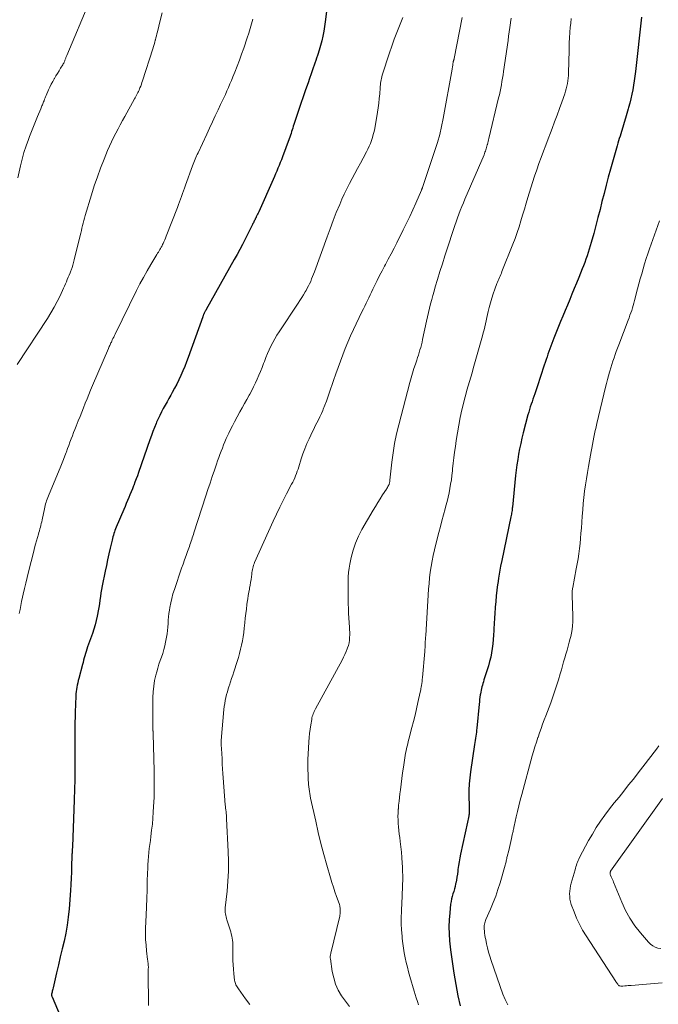
# Model space of a CAD drawing. Units: feet. Extents: x 1898715 to 1900000, y 510000 to 515003.
# Drawn here: x 1899020 to 1899143, y 512716 to 512904 of the extents above; entities that cross this region are included whole.
import ezdxf

# ---------------------------------------------------------------- set-up
doc = ezdxf.new("R2010")
doc.units = ezdxf.units.FT
doc.header["$LTSCALE"] = 100
doc.header["$MEASUREMENT"] = 0
doc.layers.add('CONTOUR INDEX', color=32, linetype='Continuous', lineweight=25)
doc.layers.add('CONTOUR INTERMEDIATE', color=40, linetype='Continuous', lineweight=15)

msp = doc.modelspace()

# ---------------------------------------------------------------- linework, layer by layer
at = {"layer": 'CONTOUR INDEX', "flags": 128}
for points, elevation in [([(1899079.35, 512907.52), (1899078.9, 512904.05), (1899078.77, 512903.14), (1899078.61, 512902.23), (1899078.43, 512901.32), (1899078.23, 512900.42), (1899077.99, 512899.53), (1899077.75, 512898.64), (1899077.48, 512897.76), (1899077.19, 512896.88), (1899077.17, 512896.82), (1899076.86, 512895.92), (1899076.55, 512895.01), (1899076.23, 512894.11), (1899075.91, 512893.21), (1899075.61, 512892.36), (1899075.14, 512891.04), (1899074.67, 512889.71), (1899074.22, 512888.38), (1899073.78, 512887.04), (1899072.91, 512884.39), (1899072.79, 512884.04), (1899072.68, 512883.7), (1899072.58, 512883.36), (1899072.47, 512883.02), (1899072.36, 512882.67), (1899072.25, 512882.33), (1899072.13, 512881.99), (1899072, 512881.66), (1899070.72, 512878.2), (1899070.51, 512877.65), (1899070.3, 512877.11), (1899070.08, 512876.57), (1899069.86, 512876.02), (1899069.63, 512875.49), (1899069.4, 512874.95), (1899069.17, 512874.41), (1899068.93, 512873.88), (1899066.17, 512867.68), (1899066.06, 512867.44), (1899065.95, 512867.21), (1899065.84, 512866.97), (1899065.72, 512866.74), (1899065.66, 512866.61), (1899065.58, 512866.44), (1899065.49, 512866.27), (1899065.41, 512866.1), (1899065.33, 512865.93), (1899065.25, 512865.76), (1899065.16, 512865.59), (1899065.08, 512865.43), (1899065, 512865.26), (1899063.58, 512862.42), (1899063.08, 512861.44), (1899062.57, 512860.46), (1899062.04, 512859.49), (1899061.51, 512858.53), (1899056.11, 512848.97), (1899056.03, 512848.83), (1899055.96, 512848.69), (1899055.88, 512848.56), (1899055.81, 512848.42), (1899055.77, 512848.32), (1899055.72, 512848.23), (1899055.68, 512848.14), (1899055.64, 512848.04), (1899055.61, 512847.95), (1899055.57, 512847.85), (1899055.54, 512847.76), (1899055.51, 512847.66), (1899055.47, 512847.57), (1899052.69, 512839.81), (1899052.37, 512838.95), (1899052.03, 512838.09), (1899051.67, 512837.24), (1899051.3, 512836.39), (1899050.9, 512835.56), (1899050.49, 512834.73), (1899050.07, 512833.91), (1899049.63, 512833.1), (1899049.35, 512832.59), (1899048.99, 512831.95), (1899048.63, 512831.31), (1899048.28, 512830.67), (1899047.92, 512830.03), (1899047.58, 512829.39), (1899047.25, 512828.74), (1899046.94, 512828.07), (1899046.64, 512827.41), (1899046.56, 512827.2), (1899046.24, 512826.43), (1899045.93, 512825.64), (1899045.63, 512824.86), (1899045.35, 512824.07), (1899043.17, 512817.81), (1899042.95, 512817.19), (1899042.72, 512816.57), (1899042.49, 512815.96), (1899042.26, 512815.34), (1899042.23, 512815.25), (1899042, 512814.69), (1899041.78, 512814.12), (1899041.54, 512813.56), (1899041.31, 512813), (1899041.07, 512812.43), (1899040.83, 512811.87), (1899040.59, 512811.31), (1899040.35, 512810.75), (1899038.89, 512807.34), (1899038.77, 512807.04), (1899038.65, 512806.73), (1899038.55, 512806.43), (1899038.45, 512806.11), (1899038.36, 512805.8), (1899038.27, 512805.49), (1899038.19, 512805.17), (1899038.11, 512804.85), (1899037.75, 512803.3), (1899037.5, 512802.21), (1899037.26, 512801.11), (1899037.02, 512800.02), (1899036.8, 512798.92), (1899036.23, 512796.13), (1899036.1, 512795.44), (1899035.98, 512794.76), (1899035.88, 512794.07), (1899035.79, 512793.38), (1899035.7, 512792.69), (1899035.6, 512792), (1899035.48, 512791.31), (1899035.34, 512790.63), (1899035.27, 512790.3), (1899035.08, 512789.46), (1899034.86, 512788.63), (1899034.61, 512787.8), (1899034.34, 512786.98), (1899033.43, 512784.42), (1899033.29, 512784), (1899033.15, 512783.58), (1899033.03, 512783.16), (1899032.9, 512782.74), (1899032.79, 512782.31), (1899032.67, 512781.89), (1899032.56, 512781.46), (1899032.44, 512781.04), (1899031.75, 512778.4), (1899031.64, 512777.99), (1899031.54, 512777.57), (1899031.45, 512777.14), (1899031.36, 512776.72), (1899031.29, 512776.29), (1899031.22, 512775.87), (1899031.19, 512775.44), (1899031.16, 512775.01), (1899031.06, 512771.97), (1899031.04, 512770.99), (1899031.02, 512770.02), (1899031.01, 512769.04), (1899031.01, 512768.06), (1899031.01, 512767.09), (1899031.01, 512766.11), (1899031.01, 512765.13), (1899031, 512764.16), (1899030.98, 512760.41), (1899030.97, 512759.76), (1899030.97, 512759.11), (1899030.96, 512758.45), (1899030.95, 512757.8), (1899030.93, 512757.15), (1899030.92, 512756.5), (1899030.89, 512755.85), (1899030.87, 512755.2), (1899030.51, 512746.15), (1899030.51, 512746.03), (1899030.51, 512745.92), (1899030.5, 512745.81), (1899030.5, 512745.69), (1899030.49, 512745.58), (1899030.48, 512745.46), (1899030.48, 512745.35), (1899030.47, 512745.24), (1899030.46, 512745.13), (1899030.45, 512744.96), (1899030.44, 512744.8), (1899030.44, 512744.63), (1899030.43, 512744.46), (1899030.37, 512742.48), (1899030.33, 512741.32), (1899030.27, 512740.16), (1899030.21, 512739), (1899030.13, 512737.84), (1899029.88, 512734.31), (1899029.73, 512732.75), (1899029.53, 512731.21), (1899029.25, 512729.67), (1899028.92, 512728.15), (1899028.55, 512726.63), (1899028.19, 512725.11), (1899027.84, 512723.59), (1899027.48, 512722.07), (1899026.82, 512719.17), (1899026.78, 512718.96), (1899026.73, 512718.75), (1899026.68, 512718.55), (1899026.63, 512718.34), (1899026.55, 512717.96), (1899026.54, 512717.94), (1899026.54, 512717.93), (1899026.54, 512717.91), (1899026.54, 512717.9), (1899026.53, 512717.83), (1899026.53, 512717.82), (1899026.53, 512717.8), (1899026.53, 512717.79), (1899026.53, 512717.77), (1899026.55, 512717.69), (1899026.57, 512717.64), (1899026.59, 512717.58), (1899026.61, 512717.53), (1899026.63, 512717.47), (1899030.22, 512709)], 1100), ([(1899139.4, 512904.94), (1899138.26, 512894.5), (1899138.15, 512893.63), (1899138.04, 512892.76), (1899137.9, 512891.89), (1899137.75, 512891.03), (1899137.57, 512890.17), (1899137.39, 512889.31), (1899137.17, 512888.46), (1899136.94, 512887.61), (1899136.86, 512887.36), (1899136.61, 512886.49), (1899136.36, 512885.62), (1899136.1, 512884.75), (1899135.84, 512883.89), (1899135.59, 512883.06), (1899135.46, 512882.61), (1899135.32, 512882.15), (1899135.18, 512881.7), (1899135.05, 512881.24), (1899134.91, 512880.79), (1899134.78, 512880.33), (1899134.65, 512879.87), (1899134.52, 512879.42), (1899133.49, 512875.82), (1899133.07, 512874.28), (1899132.65, 512872.75), (1899132.26, 512871.21), (1899131.87, 512869.67), (1899131.86, 512869.64), (1899131.49, 512868.11), (1899131.1, 512866.58), (1899130.69, 512865.06), (1899130.28, 512863.55), (1899129.8, 512861.8), (1899129.61, 512861.16), (1899129.42, 512860.52), (1899129.22, 512859.88), (1899129.01, 512859.25), (1899128.8, 512858.62), (1899128.57, 512858), (1899128.33, 512857.37), (1899128.09, 512856.75), (1899127.42, 512855.1), (1899126.99, 512854.05), (1899126.56, 512852.99), (1899126.13, 512851.94), (1899125.69, 512850.88), (1899125.25, 512849.83), (1899124.82, 512848.78), (1899124.39, 512847.72), (1899123.96, 512846.67), (1899122.68, 512843.5), (1899122.48, 512842.99), (1899122.28, 512842.49), (1899122.09, 512841.98), (1899121.9, 512841.47), (1899121.71, 512840.96), (1899121.53, 512840.44), (1899121.35, 512839.93), (1899121.18, 512839.41), (1899120.63, 512837.74), (1899120.31, 512836.76), (1899119.98, 512835.78), (1899119.65, 512834.79), (1899119.32, 512833.81), (1899118.99, 512832.85), (1899118.82, 512832.35), (1899118.65, 512831.85), (1899118.48, 512831.35), (1899118.31, 512830.85), (1899118.15, 512830.35), (1899118, 512829.85), (1899117.85, 512829.34), (1899117.71, 512828.83), (1899116.81, 512825.38), (1899116.56, 512824.37), (1899116.32, 512823.36), (1899116.11, 512822.34), (1899115.92, 512821.32), (1899115.76, 512820.29), (1899115.6, 512819.27), (1899115.47, 512818.23), (1899115.35, 512817.2), (1899114.73, 512811.19), (1899114.71, 512810.96), (1899114.68, 512810.73), (1899114.65, 512810.5), (1899114.62, 512810.27), (1899114.58, 512810.04), (1899114.54, 512809.81), (1899114.5, 512809.58), (1899114.45, 512809.35), (1899112.69, 512800.99), (1899112.47, 512799.87), (1899112.26, 512798.74), (1899112.08, 512797.61), (1899111.91, 512796.48), (1899111.9, 512796.35), (1899111.76, 512795.28), (1899111.64, 512794.2), (1899111.53, 512793.13), (1899111.44, 512792.05), (1899111.43, 512791.92), (1899111.35, 512790.91), (1899111.28, 512789.9), (1899111.22, 512788.88), (1899111.17, 512787.87), (1899111.15, 512787.55), (1899111.1, 512786.7), (1899111.03, 512785.85), (1899110.95, 512785), (1899110.85, 512784.15), (1899110.72, 512783.31), (1899110.57, 512782.47), (1899110.37, 512781.65), (1899110.14, 512780.83), (1899109.29, 512778.11), (1899109.19, 512777.78), (1899109.09, 512777.45), (1899109, 512777.12), (1899108.9, 512776.79), (1899108.82, 512776.46), (1899108.74, 512776.13), (1899108.67, 512775.79), (1899108.61, 512775.45), (1899108.58, 512775.24), (1899108.52, 512774.8), (1899108.46, 512774.35), (1899108.41, 512773.91), (1899108.36, 512773.46), (1899107.92, 512768.88), (1899107.88, 512768.49), (1899107.83, 512768.1), (1899107.78, 512767.71), (1899107.72, 512767.33), (1899107.66, 512766.94), (1899107.6, 512766.55), (1899107.54, 512766.17), (1899107.48, 512765.78), (1899106.69, 512760.53), (1899106.55, 512759.37), (1899106.44, 512758.22), (1899106.4, 512757.05), (1899106.39, 512755.89), (1899106.42, 512754.01), (1899106.42, 512753.78), (1899106.43, 512753.56), (1899106.44, 512753.33), (1899106.45, 512753.11), (1899106.46, 512752.89), (1899106.45, 512752.66), (1899106.43, 512752.44), (1899106.4, 512752.22), (1899106.38, 512752.08), (1899106.33, 512751.79), (1899106.28, 512751.5), (1899106.22, 512751.21), (1899106.16, 512750.92), (1899104.79, 512744.77), (1899104.64, 512744.05), (1899104.51, 512743.32), (1899104.4, 512742.59), (1899104.3, 512741.85), (1899104.26, 512741.53), (1899104.19, 512740.96), (1899104.11, 512740.38), (1899104, 512739.81), (1899103.89, 512739.24), (1899103.86, 512739.07), (1899103.75, 512738.59), (1899103.62, 512738.11), (1899103.49, 512737.63), (1899103.34, 512737.16), (1899103.2, 512736.68), (1899103.07, 512736.21), (1899102.98, 512735.72), (1899102.91, 512735.23)], 1080), ([(1899102.91, 512735.23), (1899102.72, 512733.55), (1899102.61, 512732.22), (1899102.56, 512730.88), (1899102.6, 512729.55), (1899102.7, 512728.22), (1899102.9, 512726.45), (1899103.18, 512724.23), (1899103.5, 512722.03), (1899103.88, 512719.83), (1899104.31, 512717.64), (1899104.7, 512715.78)], 1080)]:
    msp.add_lwpolyline(points, dxfattribs=dict(at, elevation=elevation))
at = {"layer": 'CONTOUR INTERMEDIATE', "flags": 128}
for points, elevation in [([(1899033.88, 512908.05), (1899029.45, 512897.57), (1899029.39, 512897.45), (1899029.34, 512897.32), (1899029.29, 512897.19), (1899029.24, 512897.07), (1899029.2, 512896.94), (1899029.15, 512896.81), (1899029.1, 512896.68), (1899029.05, 512896.56), (1899029.01, 512896.47), (1899028.93, 512896.3), (1899028.86, 512896.14), (1899028.77, 512895.98), (1899028.68, 512895.82), (1899028.27, 512895.15), (1899027.98, 512894.65), (1899027.68, 512894.16), (1899027.38, 512893.67), (1899027.08, 512893.17), (1899027.06, 512893.13), (1899026.76, 512892.61), (1899026.47, 512892.08), (1899026.21, 512891.55), (1899025.96, 512891), (1899025.5, 512889.93), (1899025.4, 512889.7), (1899025.31, 512889.47), (1899025.21, 512889.23), (1899025.12, 512889), (1899025.09, 512888.91), (1899025.01, 512888.72), (1899024.94, 512888.54), (1899024.86, 512888.35), (1899024.78, 512888.16), (1899024.7, 512887.97), (1899024.62, 512887.79), (1899024.54, 512887.6), (1899024.47, 512887.41), (1899023.83, 512885.91), (1899023.44, 512884.96), (1899023.06, 512884.02), (1899022.69, 512883.07), (1899022.32, 512882.12), (1899022.11, 512881.54), (1899021.67, 512880.29), (1899021.26, 512879.03), (1899020.9, 512877.75), (1899020.58, 512876.47), (1899020.07, 512874.21)], 1112), ([(1899047.68, 512905.77), (1899047.32, 512904.3), (1899046.8, 512902.13), (1899046.71, 512901.75), (1899046.61, 512901.36), (1899046.51, 512900.98), (1899046.4, 512900.6), (1899046.39, 512900.53), (1899046.27, 512900.12), (1899046.15, 512899.71), (1899046.03, 512899.29), (1899045.9, 512898.88), (1899043.96, 512892.77), (1899043.84, 512892.43), (1899043.72, 512892.08), (1899043.59, 512891.74), (1899043.45, 512891.4), (1899043.38, 512891.23), (1899043.27, 512890.98), (1899043.15, 512890.73), (1899043.03, 512890.49), (1899042.91, 512890.24), (1899042.78, 512890), (1899042.65, 512889.76), (1899042.52, 512889.52), (1899042.39, 512889.28), (1899040.57, 512885.95), (1899040.13, 512885.15), (1899039.69, 512884.34), (1899039.26, 512883.54), (1899038.83, 512882.73), (1899038.41, 512881.91), (1899038.01, 512881.09), (1899037.63, 512880.25), (1899037.27, 512879.41), (1899036.59, 512877.75), (1899035.93, 512876.06), (1899035.3, 512874.36), (1899034.71, 512872.64), (1899034.17, 512870.91), (1899032.98, 512866.96), (1899032.84, 512866.49), (1899032.71, 512866.01), (1899032.58, 512865.53), (1899032.47, 512865.05), (1899032.35, 512864.57), (1899032.24, 512864.09), (1899032.12, 512863.61), (1899032.01, 512863.12), (1899030.89, 512858.48), (1899030.76, 512857.98), (1899030.62, 512857.49), (1899030.45, 512857.01), (1899030.28, 512856.53), (1899030.24, 512856.42), (1899030.07, 512856), (1899029.9, 512855.58), (1899029.73, 512855.15), (1899029.55, 512854.73), (1899029.38, 512854.31), (1899029.2, 512853.89), (1899029.01, 512853.47), (1899028.82, 512853.06), (1899028.16, 512851.63), (1899027.61, 512850.52), (1899027.04, 512849.43), (1899026.41, 512848.36), (1899025.75, 512847.3), (1899019.97, 512838.48)], 1108), ([(1899093.75, 512904.88), (1899093.1, 512903.28), (1899092.6, 512901.99), (1899092.12, 512900.7), (1899091.66, 512899.4), (1899091.22, 512898.09), (1899089.82, 512893.8), (1899089.73, 512893.51), (1899089.65, 512893.21), (1899089.59, 512892.91), (1899089.54, 512892.6), (1899089.49, 512892.3), (1899089.46, 512891.99), (1899089.43, 512891.69), (1899089.41, 512891.38), (1899089.33, 512890.23), (1899089.26, 512889.35), (1899089.18, 512888.48), (1899089.06, 512887.6), (1899088.92, 512886.73), (1899088.37, 512883.62), (1899088.25, 512883.04), (1899088.11, 512882.46), (1899087.95, 512881.89), (1899087.77, 512881.32), (1899087.57, 512880.77), (1899087.34, 512880.22), (1899087.09, 512879.68), (1899086.82, 512879.15), (1899086.17, 512877.94), (1899085.64, 512876.97), (1899085.11, 512876), (1899084.57, 512875.03), (1899084.04, 512874.06), (1899083.52, 512873.08), (1899083.02, 512872.09), (1899082.55, 512871.09), (1899082.1, 512870.08), (1899081.67, 512869.07), (1899081.03, 512867.54), (1899080.41, 512866), (1899079.82, 512864.45), (1899079.25, 512862.9), (1899076.84, 512856.2), (1899076.67, 512855.74), (1899076.49, 512855.28), (1899076.31, 512854.83), (1899076.12, 512854.37), (1899075.92, 512853.93), (1899075.71, 512853.49), (1899075.48, 512853.05), (1899075.23, 512852.63), (1899075.08, 512852.37), (1899074.74, 512851.81), (1899074.4, 512851.27), (1899074.06, 512850.73), (1899073.7, 512850.19), (1899070.08, 512844.72), (1899069.66, 512844.05), (1899069.25, 512843.37), (1899068.87, 512842.68), (1899068.5, 512841.98), (1899068.16, 512841.26), (1899067.84, 512840.54), (1899067.54, 512839.81), (1899067.26, 512839.07), (1899067.11, 512838.66), (1899066.82, 512837.9), (1899066.53, 512837.15), (1899066.22, 512836.41), (1899065.9, 512835.67), (1899065.56, 512834.94), (1899065.21, 512834.21), (1899064.85, 512833.5), (1899064.46, 512832.79), (1899064.36, 512832.6), (1899063.91, 512831.8), (1899063.47, 512831), (1899063.03, 512830.2), (1899062.58, 512829.39), (1899061.54, 512827.48), (1899061.16, 512826.76), (1899060.79, 512826.04), (1899060.44, 512825.31), (1899060.1, 512824.57), (1899059.97, 512824.28), (1899059.71, 512823.68), (1899059.46, 512823.08), (1899059.22, 512822.48), (1899058.98, 512821.87), (1899058.75, 512821.26), (1899058.53, 512820.65), (1899058.31, 512820.03), (1899058.1, 512819.41), (1899057.69, 512818.22), (1899057.28, 512817.01), (1899056.87, 512815.79), (1899056.47, 512814.58), (1899056.07, 512813.36), (1899053.79, 512806.29), (1899053.68, 512805.96), (1899053.58, 512805.63), (1899053.47, 512805.3), (1899053.36, 512804.97), (1899053.25, 512804.64), (1899053.14, 512804.31), (1899053.02, 512803.99), (1899052.91, 512803.66), (1899052.56, 512802.71), (1899052.28, 512801.9), (1899051.99, 512801.1), (1899051.71, 512800.29), (1899051.43, 512799.49), (1899050.03, 512795.42), (1899049.77, 512794.56), (1899049.53, 512793.71), (1899049.33, 512792.84), (1899049.17, 512791.96), (1899049.09, 512791.49), (1899048.99, 512790.84), (1899048.92, 512790.19), (1899048.86, 512789.53), (1899048.82, 512788.88), (1899048.77, 512788.22), (1899048.72, 512787.57), (1899048.63, 512786.91), (1899048.53, 512786.27), (1899048.37, 512785.35), (1899048.22, 512784.63), (1899048.04, 512783.91), (1899047.82, 512783.2), (1899047.58, 512782.5), (1899047.33, 512781.8), (1899047.09, 512781.1), (1899046.87, 512780.39), (1899046.67, 512779.67), (1899046.5, 512779.02), (1899046.26, 512777.98), (1899046.08, 512776.92), (1899045.98, 512775.85), (1899045.94, 512774.78), (1899045.93, 512768.64), (1899045.93, 512768.56), (1899045.94, 512768.47), (1899045.94, 512768.39), (1899045.95, 512768.31), (1899045.96, 512768.25), (1899045.96, 512768.2), (1899045.97, 512768.15), (1899045.98, 512768.09), (1899045.98, 512768.04), (1899045.99, 512767.99), (1899045.99, 512767.93), (1899046, 512767.88), (1899046, 512767.83), (1899046.17, 512760.73), (1899046.19, 512759.02), (1899046.19, 512757.32), (1899046.14, 512755.61), (1899046.06, 512753.9), (1899046, 512752.82), (1899045.92, 512751.66), (1899045.82, 512750.5), (1899045.69, 512749.34), (1899045.54, 512748.18), (1899045.44, 512747.42), (1899045.33, 512746.64), (1899045.24, 512745.87), (1899045.16, 512745.09), (1899045.09, 512744.32), (1899045.03, 512743.54), (1899044.98, 512742.76), (1899044.94, 512741.99), (1899044.91, 512741.21), (1899044.86, 512739.54), (1899044.81, 512737.93), (1899044.75, 512736.31), (1899044.69, 512734.7), (1899044.63, 512733.09), (1899044.54, 512730.63), (1899044.52, 512729.54), (1899044.54, 512728.46), (1899044.61, 512727.38), (1899044.72, 512726.3), (1899044.92, 512724.62), (1899044.95, 512724.38), (1899044.97, 512724.15), (1899045, 512723.91), (1899045.02, 512723.67), (1899045.05, 512723.38), (1899045.06, 512723.29), (1899045.06, 512723.19), (1899045.06, 512723.1), (1899045.06, 512723.01), (1899045.05, 512722.91), (1899045.05, 512722.82), (1899045.04, 512722.74), (1899045.03, 512722.65), (1899045.02, 512722.56), (1899045.02, 512722.47), (1899045.02, 512722.38), (1899045.02, 512722.29), (1899045.08, 512715.8)], 1096), ([(1899105.14, 512904.88), (1899103.57, 512897.02), (1899103.55, 512896.92), (1899103.53, 512896.83), (1899103.5, 512896.73), (1899103.48, 512896.63), (1899103.45, 512896.53), (1899103.42, 512896.44), (1899103.4, 512896.34), (1899103.38, 512896.25), (1899103.36, 512896.16), (1899103.35, 512896.06), (1899103.33, 512895.97), (1899103.32, 512895.87), (1899103.31, 512895.69), (1899103.29, 512895.51), (1899103.26, 512895.32), (1899103.23, 512895.14), (1899103.2, 512894.96), (1899101.49, 512885.54), (1899101.17, 512883.99), (1899100.81, 512882.45), (1899100.39, 512880.93), (1899099.91, 512879.42), (1899097.52, 512872.32), (1899097.5, 512872.26), (1899097.48, 512872.19), (1899097.45, 512872.13), (1899097.42, 512872.06), (1899097.4, 512872), (1899097.37, 512871.94), (1899097.34, 512871.88), (1899097.32, 512871.81), (1899096.24, 512869.36), (1899095.67, 512868.07), (1899095.08, 512866.8), (1899094.47, 512865.53), (1899093.85, 512864.26), (1899092.6, 512861.75), (1899092.07, 512860.7), (1899091.53, 512859.65), (1899090.98, 512858.61), (1899090.42, 512857.57), (1899090.27, 512857.31), (1899089.79, 512856.4), (1899089.31, 512855.49), (1899088.84, 512854.57), (1899088.39, 512853.65), (1899088.01, 512852.86), (1899087.75, 512852.32), (1899087.49, 512851.79), (1899087.23, 512851.25), (1899086.97, 512850.72), (1899086.72, 512850.18), (1899086.46, 512849.65), (1899086.2, 512849.11), (1899085.94, 512848.57), (1899084.3, 512845.14), (1899083.76, 512843.95), (1899083.23, 512842.76), (1899082.74, 512841.55), (1899082.27, 512840.34), (1899081.81, 512839.12), (1899081.37, 512837.89), (1899080.94, 512836.66), (1899080.51, 512835.43), (1899079.68, 512832.96), (1899079.41, 512832.2), (1899079.13, 512831.44), (1899078.84, 512830.69), (1899078.54, 512829.94), (1899078.43, 512829.67), (1899078.17, 512829.06), (1899077.89, 512828.47), (1899077.61, 512827.88), (1899077.31, 512827.29), (1899077, 512826.71), (1899076.7, 512826.12), (1899076.41, 512825.53), (1899076.13, 512824.94), (1899075.81, 512824.26), (1899075.38, 512823.32), (1899074.99, 512822.36), (1899074.64, 512821.39), (1899074.31, 512820.41), (1899073.85, 512818.89), (1899073.71, 512818.46), (1899073.56, 512818.03), (1899073.41, 512817.6), (1899073.24, 512817.18), (1899073.07, 512816.76), (1899072.88, 512816.35), (1899072.68, 512815.94), (1899072.48, 512815.54), (1899071.52, 512813.75), (1899070.85, 512812.45), (1899070.19, 512811.14), (1899069.56, 512809.82), (1899068.95, 512808.49), (1899065.4, 512800.58), (1899065.3, 512800.31), (1899065.2, 512800.04), (1899065.11, 512799.77), (1899065.04, 512799.5), (1899064.98, 512799.22), (1899064.93, 512798.94), (1899064.88, 512798.65), (1899064.84, 512798.37), (1899064.78, 512797.85), (1899064.71, 512797.31), (1899064.63, 512796.77), (1899064.54, 512796.23), (1899064.44, 512795.7), (1899064.41, 512795.51), (1899064.29, 512794.88), (1899064.18, 512794.25), (1899064.08, 512793.62), (1899063.99, 512792.99), (1899063.93, 512792.53), (1899063.81, 512791.66), (1899063.7, 512790.8), (1899063.61, 512789.93), (1899063.51, 512789.06), (1899063.41, 512788), (1899063.31, 512787.19), (1899063.2, 512786.38), (1899063.06, 512785.57), (1899062.9, 512784.77), (1899062.71, 512783.97), (1899062.51, 512783.18), (1899062.28, 512782.39), (1899062.04, 512781.61), (1899061.41, 512779.69), (1899061.21, 512779.05), (1899061, 512778.41), (1899060.79, 512777.77), (1899060.59, 512777.14), (1899060.53, 512776.96), (1899060.36, 512776.41), (1899060.19, 512775.86), (1899060.04, 512775.3), (1899059.9, 512774.75), (1899059.77, 512774.18), (1899059.67, 512773.62), (1899059.59, 512773.05), (1899059.52, 512772.48), (1899058.98, 512766.5), (1899058.97, 512766.34), (1899058.97, 512766.18), (1899058.97, 512766.03), (1899058.98, 512765.87), (1899058.99, 512765.71), (1899059, 512765.55), (1899059.02, 512765.4), (1899059.03, 512765.24), (1899059.04, 512765.09), (1899059.06, 512764.85), (1899059.08, 512764.62), (1899059.1, 512764.38), (1899059.11, 512764.15), (1899059.16, 512762.86), (1899059.2, 512761.99), (1899059.25, 512761.11), (1899059.31, 512760.23), (1899059.38, 512759.36), (1899059.78, 512754.24), (1899059.81, 512753.91), (1899059.84, 512753.57), (1899059.88, 512753.24), (1899059.92, 512752.9), (1899059.95, 512752.57), (1899059.99, 512752.23), (1899060.01, 512751.9), (1899060.03, 512751.56), (1899060.34, 512745.31), (1899060.39, 512743.41), (1899060.38, 512741.51), (1899060.28, 512739.61), (1899060.12, 512737.71), (1899059.78, 512734.5), (1899059.76, 512734.21), (1899059.76, 512733.92), (1899059.78, 512733.63), (1899059.81, 512733.34), (1899059.87, 512733.05), (1899059.93, 512732.77), (1899060, 512732.49), (1899060.09, 512732.21), (1899060.71, 512730.3), (1899060.83, 512729.91), (1899060.93, 512729.51), (1899061.02, 512729.11), (1899061.1, 512728.71), (1899061.16, 512728.3), (1899061.2, 512727.9), (1899061.22, 512727.49), (1899061.23, 512727.08), (1899061.22, 512725.29), (1899061.23, 512724.44), (1899061.27, 512723.59), (1899061.33, 512722.74), (1899061.42, 512721.9), (1899061.57, 512720.66), (1899061.61, 512720.44), (1899061.66, 512720.21), (1899061.73, 512720), (1899061.82, 512719.79), (1899061.93, 512719.58), (1899062.04, 512719.38), (1899062.17, 512719.19), (1899062.3, 512719), (1899063.66, 512717.12), (1899064.47, 512715.99)], 1092), ([(1899065.05, 512904.54), (1899064.82, 512903.64), (1899064.56, 512902.75), (1899064.29, 512901.86), (1899063.99, 512900.98), (1899063.3, 512898.98), (1899062.89, 512897.83), (1899062.47, 512896.69), (1899062.03, 512895.54), (1899061.59, 512894.41), (1899061.22, 512893.48), (1899060.95, 512892.81), (1899060.67, 512892.14), (1899060.39, 512891.48), (1899060.1, 512890.82), (1899059.8, 512890.16), (1899059.5, 512889.5), (1899059.2, 512888.85), (1899058.89, 512888.19), (1899058.41, 512887.18), (1899057.85, 512886.03), (1899057.31, 512884.87), (1899056.76, 512883.71), (1899056.22, 512882.55), (1899054.56, 512878.99), (1899054.42, 512878.68), (1899054.28, 512878.38), (1899054.15, 512878.07), (1899054.02, 512877.75), (1899053.89, 512877.44), (1899053.77, 512877.13), (1899053.65, 512876.81), (1899053.53, 512876.5), (1899052.16, 512872.77), (1899051.97, 512872.23), (1899051.77, 512871.7), (1899051.58, 512871.17), (1899051.39, 512870.64), (1899051.2, 512870.11), (1899051.01, 512869.58), (1899050.81, 512869.05), (1899050.61, 512868.52), (1899048.49, 512863.02), (1899048.35, 512862.66), (1899048.2, 512862.31), (1899048.04, 512861.95), (1899047.88, 512861.6), (1899047.79, 512861.4), (1899047.67, 512861.16), (1899047.54, 512860.91), (1899047.4, 512860.67), (1899047.26, 512860.44), (1899047.12, 512860.2), (1899046.98, 512859.97), (1899046.83, 512859.74), (1899046.69, 512859.5), (1899045.51, 512857.57), (1899044.8, 512856.36), (1899044.11, 512855.14), (1899043.45, 512853.9), (1899042.81, 512852.64), (1899038.69, 512844.28), (1899038.56, 512844), (1899038.42, 512843.72), (1899038.29, 512843.44), (1899038.16, 512843.16), (1899038.06, 512842.93), (1899037.98, 512842.76), (1899037.9, 512842.59), (1899037.82, 512842.42), (1899037.75, 512842.25), (1899037.67, 512842.08), (1899037.59, 512841.91), (1899037.52, 512841.73), (1899037.44, 512841.56), (1899034.37, 512834.42), (1899034.01, 512833.58), (1899033.66, 512832.74), (1899033.32, 512831.9), (1899032.99, 512831.05), (1899032.65, 512830.2), (1899032.32, 512829.36), (1899031.98, 512828.51), (1899031.64, 512827.66), (1899031.24, 512826.66), (1899031, 512826.06), (1899030.76, 512825.45), (1899030.53, 512824.83), (1899030.29, 512824.22), (1899030.06, 512823.61), (1899029.84, 512822.99), (1899029.61, 512822.38), (1899029.38, 512821.76), (1899029.34, 512821.66), (1899029.09, 512820.99), (1899028.84, 512820.32), (1899028.57, 512819.66), (1899028.3, 512819), (1899025.93, 512813.31), (1899025.81, 512813.01), (1899025.7, 512812.71), (1899025.59, 512812.4), (1899025.49, 512812.1), (1899025.4, 512811.79), (1899025.32, 512811.48), (1899025.24, 512811.16), (1899025.17, 512810.85), (1899024.73, 512808.72), (1899024.65, 512808.38), (1899024.57, 512808.03), (1899024.49, 512807.69), (1899024.4, 512807.35), (1899024.31, 512807.01), (1899024.21, 512806.67), (1899024.12, 512806.34), (1899024.02, 512806), (1899023.83, 512805.38), (1899023.65, 512804.73), (1899023.46, 512804.07), (1899023.29, 512803.42), (1899023.12, 512802.77), (1899022.11, 512798.77), (1899021.84, 512797.71), (1899021.59, 512796.64), (1899021.34, 512795.58), (1899021.1, 512794.51), (1899020.97, 512793.92), (1899020.81, 512793.14), (1899020.65, 512792.37), (1899020.5, 512791.59), (1899020.36, 512790.81)], 1104), ([(1899114.49, 512904.71), (1899114.38, 512903.92), (1899114.37, 512903.82), (1899114.25, 512902.98), (1899114.13, 512902.14), (1899114.01, 512901.3), (1899113.89, 512900.46), (1899113.04, 512894.53), (1899112.94, 512893.89), (1899112.84, 512893.26), (1899112.73, 512892.62), (1899112.62, 512891.98), (1899112.5, 512891.35), (1899112.37, 512890.72), (1899112.23, 512890.09), (1899112.09, 512889.46), (1899110.23, 512881.73), (1899110.16, 512881.44), (1899110.09, 512881.15), (1899110.01, 512880.86), (1899109.94, 512880.57), (1899109.92, 512880.47), (1899109.86, 512880.23), (1899109.79, 512880), (1899109.72, 512879.76), (1899109.64, 512879.53), (1899109.56, 512879.3), (1899109.48, 512879.07), (1899109.39, 512878.84), (1899109.3, 512878.61), (1899105.64, 512870.11), (1899105.34, 512869.39), (1899105.05, 512868.67), (1899104.76, 512867.95), (1899104.48, 512867.23), (1899104.2, 512866.5), (1899103.94, 512865.77), (1899103.69, 512865.04), (1899103.44, 512864.3), (1899102.3, 512860.78), (1899101.82, 512859.27), (1899101.34, 512857.76), (1899100.87, 512856.25), (1899100.4, 512854.74), (1899099.97, 512853.34), (1899099.73, 512852.52), (1899099.5, 512851.7), (1899099.28, 512850.88), (1899099.08, 512850.05), (1899098.88, 512849.23), (1899098.69, 512848.4), (1899098.5, 512847.57), (1899098.31, 512846.74), (1899097.55, 512843.23), (1899097.44, 512842.73), (1899097.31, 512842.24), (1899097.18, 512841.75), (1899097.04, 512841.26), (1899096.89, 512840.77), (1899096.74, 512840.28), (1899096.58, 512839.79), (1899096.42, 512839.31), (1899096.17, 512838.55), (1899095.88, 512837.68), (1899095.61, 512836.81), (1899095.36, 512835.93), (1899095.12, 512835.05), (1899092.98, 512826.94), (1899092.56, 512825.17), (1899092.19, 512823.38), (1899091.89, 512821.57), (1899091.66, 512819.76), (1899091.29, 512816.36), (1899091.27, 512816.24), (1899091.26, 512816.12), (1899091.24, 512816), (1899091.22, 512815.88), (1899091.19, 512815.76), (1899091.16, 512815.65), (1899091.12, 512815.53), (1899091.07, 512815.42), (1899091, 512815.29), (1899090.91, 512815.11), (1899090.82, 512814.94), (1899090.72, 512814.77), (1899090.61, 512814.6), (1899089.88, 512813.5), (1899089.42, 512812.78), (1899088.96, 512812.05), (1899088.52, 512811.32), (1899088.08, 512810.58), (1899085.92, 512806.88), (1899085.25, 512805.6), (1899084.68, 512804.28), (1899084.23, 512802.92), (1899083.87, 512801.53), (1899083.61, 512800.29), (1899083.47, 512799.48), (1899083.36, 512798.68), (1899083.3, 512797.86), (1899083.28, 512797.05), (1899083.28, 512796.23), (1899083.28, 512795.41), (1899083.28, 512794.59), (1899083.28, 512793.77), (1899083.29, 512793.59), (1899083.3, 512792.68), (1899083.33, 512791.78), (1899083.37, 512790.87), (1899083.43, 512789.96), (1899083.55, 512788.24), (1899083.58, 512787.73), (1899083.6, 512787.22), (1899083.59, 512786.72), (1899083.58, 512786.21), (1899083.53, 512785.7), (1899083.46, 512785.2), (1899083.33, 512784.71), (1899083.18, 512784.23), (1899083.12, 512784.08), (1899082.9, 512783.53), (1899082.67, 512782.98), (1899082.41, 512782.45), (1899082.14, 512781.92), (1899077.05, 512772.58), (1899076.93, 512772.34), (1899076.81, 512772.1), (1899076.7, 512771.85), (1899076.6, 512771.6), (1899076.51, 512771.35), (1899076.43, 512771.09), (1899076.37, 512770.83), (1899076.32, 512770.56), (1899076.13, 512769.49), (1899076.01, 512768.69), (1899075.91, 512767.89), (1899075.83, 512767.08), (1899075.77, 512766.27), (1899075.64, 512763.89), (1899075.6, 512762.92), (1899075.58, 512761.95), (1899075.59, 512760.98), (1899075.61, 512760.01), (1899075.66, 512758.94), (1899075.68, 512758.51), (1899075.71, 512758.08), (1899075.76, 512757.65), (1899075.81, 512757.22), (1899075.87, 512756.79), (1899075.94, 512756.37), (1899076.02, 512755.94), (1899076.11, 512755.52), (1899077.08, 512751.07), (1899077.57, 512748.95), (1899078.08, 512746.84), (1899078.64, 512744.74), (1899079.22, 512742.64), (1899079.92, 512740.26), (1899080.19, 512739.37), (1899080.47, 512738.47), (1899080.76, 512737.58), (1899081.06, 512736.7), (1899081.55, 512735.32), (1899081.61, 512735.12), (1899081.67, 512734.92), (1899081.71, 512734.72), (1899081.74, 512734.52), (1899081.78, 512734.22), (1899081.78, 512734.16), (1899081.79, 512734.1), (1899081.79, 512734.05), (1899081.79, 512733.99), (1899081.78, 512733.93), (1899081.78, 512733.87), (1899081.78, 512733.81), (1899081.78, 512733.75), (1899081.77, 512733.65), (1899081.77, 512733.56), (1899081.76, 512733.46), (1899081.75, 512733.36), (1899081.75, 512733.27), (1899081.73, 512733.17), (1899081.72, 512733.07), (1899081.7, 512732.98), (1899081.68, 512732.88), (1899079.99, 512725.84), (1899079.95, 512725.7), (1899079.93, 512725.57), (1899079.9, 512725.43), (1899079.88, 512725.28), (1899079.87, 512725.14), (1899079.87, 512725), (1899079.87, 512724.86), (1899079.89, 512724.72), (1899080.26, 512722.33), (1899080.53, 512721.1), (1899080.9, 512719.91), (1899081.41, 512718.77), (1899082.03, 512717.67), (1899082.76, 512716.63), (1899083.53, 512715.63)], 1088), ([(1899125.98, 512904.64), (1899125.88, 512903.78), (1899125.8, 512902.92), (1899125.73, 512902.06), (1899125.64, 512900.92), (1899125.63, 512900.63), (1899125.61, 512900.33), (1899125.61, 512900.04), (1899125.61, 512899.74), (1899125.61, 512899.45), (1899125.61, 512899.15), (1899125.6, 512898.86), (1899125.59, 512898.57), (1899125.48, 512894.25), (1899125.46, 512893.74), (1899125.41, 512893.24), (1899125.35, 512892.73), (1899125.26, 512892.23), (1899125.16, 512891.73), (1899125.04, 512891.23), (1899124.89, 512890.74), (1899124.73, 512890.26), (1899124.18, 512888.68), (1899123.73, 512887.42), (1899123.27, 512886.15), (1899122.8, 512884.9), (1899122.32, 512883.64), (1899122, 512882.82), (1899121.55, 512881.64), (1899121.1, 512880.46), (1899120.66, 512879.28), (1899120.21, 512878.1), (1899119.78, 512876.91), (1899119.37, 512875.72), (1899118.97, 512874.53), (1899118.59, 512873.32), (1899117.71, 512870.45), (1899117.36, 512869.32), (1899117.02, 512868.2), (1899116.68, 512867.07), (1899116.35, 512865.94), (1899116, 512864.82), (1899115.63, 512863.7), (1899115.24, 512862.59), (1899114.82, 512861.5), (1899112.72, 512856.23), (1899112.61, 512855.95), (1899112.49, 512855.66), (1899112.37, 512855.38), (1899112.24, 512855.1), (1899112.12, 512854.82), (1899112, 512854.53), (1899111.88, 512854.25), (1899111.77, 512853.96), (1899111.36, 512852.85), (1899111.06, 512852), (1899110.78, 512851.14), (1899110.54, 512850.28), (1899110.31, 512849.4), (1899110.11, 512848.59), (1899109.98, 512848.01), (1899109.84, 512847.43), (1899109.71, 512846.84), (1899109.58, 512846.26), (1899109.44, 512845.68), (1899109.31, 512845.1), (1899109.16, 512844.53), (1899109, 512843.95), (1899107.24, 512837.69), (1899107, 512836.86), (1899106.76, 512836.03), (1899106.51, 512835.2), (1899106.27, 512834.37), (1899106.02, 512833.54), (1899105.79, 512832.7), (1899105.58, 512831.86), (1899105.37, 512831.02), (1899105.08, 512829.79), (1899104.76, 512828.33), (1899104.47, 512826.86), (1899104.21, 512825.39), (1899103.98, 512823.91), (1899103.81, 512822.75), (1899103.67, 512821.69), (1899103.53, 512820.63), (1899103.41, 512819.58), (1899103.29, 512818.52), (1899103.25, 512818.09), (1899103.15, 512817.25), (1899103.04, 512816.4), (1899102.91, 512815.56), (1899102.77, 512814.72), (1899102.61, 512813.89), (1899102.43, 512813.06), (1899102.23, 512812.23), (1899102.01, 512811.41), (1899101.85, 512810.82), (1899101.54, 512809.7), (1899101.24, 512808.58), (1899100.94, 512807.46), (1899100.65, 512806.34), (1899100.07, 512804.07), (1899099.81, 512803), (1899099.57, 512801.94), (1899099.37, 512800.87), (1899099.18, 512799.79), (1899099.02, 512798.71), (1899098.89, 512797.63), (1899098.78, 512796.54), (1899098.7, 512795.45), (1899098.13, 512786.59), (1899098.1, 512786.21), (1899098.08, 512785.83), (1899098.06, 512785.46), (1899098.04, 512785.08), (1899098.02, 512784.7), (1899098, 512784.32), (1899097.97, 512783.95), (1899097.94, 512783.57), (1899097.51, 512778.59), (1899097.47, 512778.2), (1899097.43, 512777.81), (1899097.37, 512777.42), (1899097.31, 512777.03), (1899097.27, 512776.75), (1899097.23, 512776.5), (1899097.18, 512776.25), (1899097.13, 512775.99), (1899097.08, 512775.74), (1899096.65, 512773.82), (1899096.38, 512772.6), (1899096.1, 512771.39), (1899095.8, 512770.19), (1899095.5, 512768.98), (1899094.93, 512766.79), (1899094.81, 512766.35), (1899094.7, 512765.9), (1899094.59, 512765.46), (1899094.47, 512765.01), (1899094.37, 512764.57), (1899094.27, 512764.12), (1899094.19, 512763.67), (1899094.12, 512763.21), (1899093.86, 512761.45), (1899093.7, 512760.36), (1899093.55, 512759.26), (1899093.41, 512758.17), (1899093.28, 512757.08), (1899093.19, 512756.32), (1899093.1, 512755.6), (1899093.03, 512754.89), (1899092.96, 512754.17), (1899092.9, 512753.45), (1899092.89, 512753.37), (1899092.85, 512752.69), (1899092.83, 512752.01), (1899092.85, 512751.33), (1899092.88, 512750.66), (1899092.94, 512749.98), (1899093, 512749.3), (1899093.08, 512748.62), (1899093.16, 512747.94), (1899093.25, 512747.22), (1899093.37, 512746.18), (1899093.48, 512745.15), (1899093.57, 512744.11), (1899093.64, 512743.06), (1899093.68, 512742.33), (1899093.72, 512741.5), (1899093.74, 512740.66), (1899093.74, 512739.83), (1899093.72, 512739), (1899093.69, 512738.16), (1899093.66, 512737.33), (1899093.62, 512736.49), (1899093.58, 512735.66), (1899093.5, 512733.81), (1899093.47, 512732.64), (1899093.47, 512731.46), (1899093.52, 512730.29), (1899093.61, 512729.11), (1899093.66, 512728.61), (1899093.76, 512727.69), (1899093.89, 512726.78), (1899094.04, 512725.87), (1899094.22, 512724.96), (1899094.42, 512724.06), (1899094.64, 512723.17), (1899094.87, 512722.27), (1899095.12, 512721.38), (1899095.93, 512718.57), (1899096.12, 512717.91), (1899096.32, 512717.26), (1899096.54, 512716.61), (1899096.76, 512715.95)], 1084), ([(1899142.89, 512865.96), (1899140.97, 512860.62), (1899140.64, 512859.67), (1899140.32, 512858.72), (1899140.02, 512857.76), (1899139.74, 512856.8), (1899139.47, 512855.83), (1899139.2, 512854.87), (1899138.94, 512853.9), (1899138.68, 512852.93), (1899138.11, 512850.7), (1899137.98, 512850.23), (1899137.84, 512849.75), (1899137.7, 512849.28), (1899137.55, 512848.81), (1899137.39, 512848.34), (1899137.23, 512847.88), (1899137.07, 512847.42), (1899136.89, 512846.95), (1899135.08, 512842.2), (1899134.84, 512841.59), (1899134.61, 512840.97), (1899134.39, 512840.35), (1899134.17, 512839.73), (1899133.95, 512839.11), (1899133.75, 512838.48), (1899133.55, 512837.86), (1899133.36, 512837.22), (1899133.31, 512837.03), (1899133.1, 512836.31), (1899132.91, 512835.57), (1899132.72, 512834.84), (1899132.54, 512834.11), (1899130.88, 512827.15), (1899130.8, 512826.83), (1899130.73, 512826.51), (1899130.66, 512826.19), (1899130.59, 512825.87), (1899130.52, 512825.55), (1899130.46, 512825.23), (1899130.4, 512824.91), (1899130.33, 512824.59), (1899130.19, 512823.86), (1899130.06, 512823.17), (1899129.93, 512822.48), (1899129.8, 512821.8), (1899129.67, 512821.11), (1899129.28, 512818.98), (1899129.07, 512817.79), (1899128.88, 512816.61), (1899128.71, 512815.42), (1899128.55, 512814.23), (1899128.41, 512813.04), (1899128.28, 512811.85), (1899128.18, 512810.65), (1899128.09, 512809.45), (1899127.93, 512807.16), (1899127.85, 512806.18), (1899127.77, 512805.2), (1899127.67, 512804.22), (1899127.56, 512803.24), (1899127.44, 512802.27), (1899127.3, 512801.29), (1899127.13, 512800.32), (1899126.96, 512799.35), (1899126.26, 512795.81), (1899126.23, 512795.62), (1899126.2, 512795.43), (1899126.19, 512795.25), (1899126.17, 512795.06), (1899126.17, 512794.87), (1899126.17, 512794.68), (1899126.17, 512794.49), (1899126.17, 512794.3), (1899126.31, 512790.3), (1899126.3, 512789.33), (1899126.24, 512788.36), (1899126.1, 512787.4), (1899125.9, 512786.45), (1899125.81, 512786.07), (1899125.61, 512785.31), (1899125.41, 512784.56), (1899125.2, 512783.81), (1899124.98, 512783.06), (1899124.75, 512782.31), (1899124.53, 512781.56), (1899124.31, 512780.81), (1899124.1, 512780.06), (1899123.87, 512779.25), (1899123.54, 512778.1), (1899123.18, 512776.96), (1899122.8, 512775.83), (1899122.41, 512774.7), (1899122.06, 512773.74), (1899121.76, 512772.91), (1899121.45, 512772.09), (1899121.14, 512771.27), (1899120.82, 512770.45), (1899120.51, 512769.63), (1899120.21, 512768.8), (1899119.91, 512767.98), (1899119.63, 512767.14), (1899119.6, 512767.07), (1899119.32, 512766.2), (1899119.04, 512765.32), (1899118.78, 512764.44), (1899118.53, 512763.56), (1899116.51, 512756.17), (1899116.22, 512755.1), (1899115.95, 512754.04), (1899115.69, 512752.97), (1899115.45, 512751.89), (1899115.06, 512750.16), (1899115.02, 512749.95), (1899114.97, 512749.74), (1899114.93, 512749.53), (1899114.89, 512749.32), (1899114.85, 512749.11), (1899114.81, 512748.9), (1899114.76, 512748.69), (1899114.71, 512748.48), (1899114.55, 512747.76), (1899114.42, 512747.2), (1899114.29, 512746.63), (1899114.15, 512746.07), (1899114.02, 512745.5), (1899113.74, 512744.33), (1899113.69, 512744.13), (1899113.64, 512743.92), (1899113.6, 512743.72), (1899113.55, 512743.51), (1899113.51, 512743.31), (1899113.46, 512743.1), (1899113.41, 512742.9), (1899113.35, 512742.7), (1899112.36, 512739.27), (1899111.96, 512738), (1899111.53, 512736.74), (1899111.05, 512735.5), (1899110.54, 512734.28), (1899109.66, 512732.28), (1899109.57, 512732.06), (1899109.49, 512731.84), (1899109.43, 512731.61), (1899109.38, 512731.38), (1899109.34, 512731.15), (1899109.32, 512730.91), (1899109.32, 512730.68), (1899109.33, 512730.44), (1899109.37, 512730.09), (1899109.41, 512729.68), (1899109.47, 512729.27), (1899109.54, 512728.86), (1899109.61, 512728.45), (1899109.77, 512727.64), (1899109.95, 512726.83), (1899110.15, 512726.03), (1899110.38, 512725.23), (1899110.64, 512724.45), (1899112.91, 512718.01), (1899113.35, 512716.96), (1899113.87, 512715.96)], 1076), ([(1899142.72, 512765.48), (1899142.27, 512764.88), (1899139.67, 512761.47), (1899138.78, 512760.31), (1899137.88, 512759.15), (1899136.97, 512758.01), (1899136.05, 512756.86), (1899135.13, 512755.71), (1899134.22, 512754.57), (1899133.33, 512753.42), (1899132.44, 512752.26), (1899131.59, 512751.08), (1899130.78, 512749.87), (1899130.03, 512748.63), (1899129.31, 512747.36), (1899127.57, 512744.12), (1899127.43, 512743.84), (1899127.3, 512743.55), (1899127.18, 512743.26), (1899127.08, 512742.97), (1899126.98, 512742.67), (1899126.88, 512742.37), (1899126.79, 512742.07), (1899126.71, 512741.77), (1899125.99, 512739.21), (1899125.87, 512738.7), (1899125.78, 512738.2), (1899125.72, 512737.69), (1899125.68, 512737.17), (1899125.69, 512736.66), (1899125.74, 512736.16), (1899125.85, 512735.66), (1899126, 512735.17), (1899126.53, 512733.73), (1899127.02, 512732.54), (1899127.56, 512731.38), (1899128.17, 512730.26), (1899128.84, 512729.16), (1899134.49, 512720.44), (1899134.58, 512720.3), (1899134.68, 512720.17), (1899134.78, 512720.03), (1899134.88, 512719.9), (1899135.05, 512719.67), (1899135.07, 512719.65), (1899135.09, 512719.64), (1899135.11, 512719.63), (1899135.13, 512719.61), (1899135.21, 512719.57), (1899135.23, 512719.56), (1899135.25, 512719.55), (1899135.27, 512719.55), (1899135.3, 512719.55), (1899135.46, 512719.54), (1899135.57, 512719.53), (1899135.67, 512719.53), (1899135.78, 512719.54), (1899135.89, 512719.54), (1899136.26, 512719.57), (1899136.56, 512719.59), (1899136.85, 512719.62), (1899137.14, 512719.64), (1899137.44, 512719.67), (1899142.59, 512720.1), (1899143.36, 512720.16)], 1068), ([(1899143.44, 512755.43), (1899133.53, 512741.5), (1899133.48, 512741.42), (1899133.45, 512741.33), (1899133.42, 512741.24), (1899133.41, 512741.15), (1899133.41, 512741.06), (1899133.42, 512740.96), (1899133.45, 512740.87), (1899133.48, 512740.78), (1899133.64, 512740.45), (1899133.76, 512740.19), (1899133.88, 512739.94), (1899133.99, 512739.68), (1899134.1, 512739.42), (1899135.67, 512735.58), (1899136.4, 512734.01), (1899137.22, 512732.5), (1899138.18, 512731.08), (1899139.24, 512729.71), (1899140.77, 512727.91), (1899141.16, 512727.53), (1899141.59, 512727.21), (1899142.07, 512726.98), (1899142.58, 512726.81), (1899143.13, 512726.72)], 1064)]:
    msp.add_lwpolyline(points, dxfattribs=dict(at, elevation=elevation))

doc.saveas('drawing.dxf')
